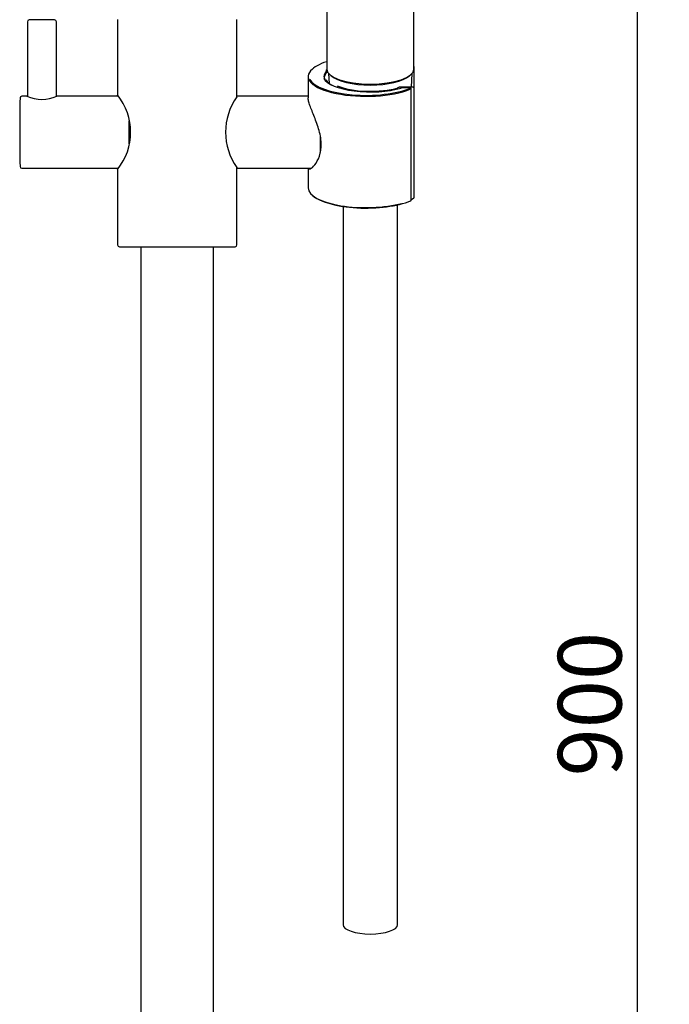
# Model space of a CAD drawing. Units: millimetres. Extents: x 25 to 180, y 49 to 284.
# Drawn here: x 59 to 95, y 166 to 221 of the extents above; entities that cross this region are included whole.
import ezdxf
from ezdxf.enums import TextEntityAlignment as Align

# ---------------------------------------------------------------- set-up
doc = ezdxf.new("R2010")
doc.units = ezdxf.units.MM
for name, color, linetype in [('_Translation', 7, 'Continuous'), ('M015-001', 7, 'Continuous'), ('M307-04', 7, 'Continuous'), ('M307-11', 7, 'Continuous'), ('M307-19', 7, 'Continuous'), ('M307-21', 7, 'Continuous'), ('M307-26', 7, 'Continuous'), ('M307-27', 7, 'Continuous'), ('M514-07', 7, 'Continuous'), ('MNP0003TO_POM', 7, 'Continuous')]:
    doc.layers.add(name, color=color, linetype=linetype)
doc.styles.add('SEACAD_Solid_Edge_ISO', font='seiso.ttf')
doc.dimstyles.new('ISO', dxfattribs={"dimtxt": 3.5, "dimasz": 3.5, "dimexe": 1.75, "dimexo": 0, "dimgap": 0.875, "dimtad": 1, "dimlfac": 5, "dimtxsty": 'SEACAD_Solid_Edge_ISO', "dimblk1": '_SE_FILLED', "dimblk2": '_SE_FILLED', "dimsah": 1, "dimcen": 1.75, "dimazin": 0, "dimtfac": 0.5, "dimtdec": 3, "dimtmove": 0, "dimatfit": 3, "dimfxl": 1, "dimarcsym": 0})

# ---------------------------------------------------------------- blocks, each defined once
blk = doc.blocks.new('SE1')
at = {"layer": 'M015-001', "color": 7, "linetype": 'Continuous'}
for p, q in [((75.854, 217.686), (75.878, 217.134)), ((80.406, 216.93), (80.44, 217.686)), ((76.647, 210.376), (76.647, 170.859)), ((79.647, 170.859), (79.647, 210.466))]:
    blk.add_line(p, q, dxfattribs=at)
for centre, major_axis, start_param, end_param in [((78.147, 217.844), (-2.3, 0), 0.367677, 2.773915), ((78.147, 170.859), (1.5, 0), 3.141593, 6.283185)]:
    blk.add_ellipse(centre, major_axis=major_axis, ratio=0.34202, start_param=start_param, end_param=end_param, dxfattribs=at)
at = {"layer": 'M307-04', "color": 7, "linetype": 'Continuous'}
for p, q in [((65.531, 208.161), (65.531, 103.822)), ((69.531, 103.822), (69.531, 208.161))]:
    blk.add_line(p, q, dxfattribs=at)
at = {"layer": 'M307-11', "color": 7, "linetype": 'Continuous'}
for p, q in [((64.251, 220.661), (64.251, 216.506)), ((70.811, 216.398), (70.811, 220.661)), ((64.251, 212.411), (64.251, 208.261)), ((70.811, 208.261), (70.811, 212.521)), ((64.351, 208.161), (70.711, 208.161))]:
    blk.add_line(p, q, dxfattribs=at)
for centre, radius, start, end in [((61.695, 214.461), 3.276, 321.2647, 38.7353), ((64.351, 208.261), 0.1, 180, 270), ((70.711, 208.261), 0.1, 270, 0)]:
    blk.add_arc(centre, radius, start, end, dxfattribs=at)
at = {"layer": 'M307-19', "color": 7, "linetype": 'Continuous'}
for p, q in [((74.727, 217.524), (74.727, 216.357)), ((80.36, 216.894), (79.84, 216.894)), ((80.4, 210.727), (80.4, 216.854)), ((74.727, 212.481), (74.727, 211.398))]:
    blk.add_line(p, q, dxfattribs=at)
for centre, start, end in [((79.84, 216.854), 90, 106.4593), ((80.36, 216.854), 0, 90), ((80.36, 210.727), 293.1746, 0)]:
    blk.add_arc(centre, 0.04, start, end, dxfattribs=at)
for centre, major_axis, ratio, start_param, end_param in [((77.907, 217.562), (3.14, 0), 0.34202, 2.329385, 2.870527), ((77.907, 217.524), (3.18, 0), 0.34202, 2.75292, 5.586037), ((78.147, 217.524), (2.55, 0), 0.34202, 2.778805, 3.494126), ((78.147, 217.562), (2.59, 0), 0.34202, -3.528873, -3.468706), ((77.907, 217.562), (3.14, 0), 0.34202, 3.326258, 5.609073), ((78.147, 217.562), (2.59, 0), 0.34202, 3.302143, 5.424848), ((79.84, 216.854), (0.0113, -0.0384), 0.614274, 2.693292, 3.141593), ((77.907, 211.398), (3.18, 0), 0.34202, 3.141593, 5.381321), ((77.907, 211.36), (3.14, 0), 0.34202, 3.497871, 5.609073), ((80.36, 210.727), (-0.0157, 0.0368), 0.734146, 2.613696, 3.141593)]:
    blk.add_ellipse(centre, major_axis=major_axis, ratio=ratio, start_param=start_param, end_param=end_param, dxfattribs=at)
blk.add_open_spline([(74.742, 212.481), (74.754, 212.455), (74.774, 212.442), (74.855, 212.439), (74.937, 212.49), (75.118, 212.684), (75.215, 212.824), (75.375, 213.186), (75.435, 213.411), (75.461, 213.907), (75.426, 214.18), (75.292, 214.713), (75.2, 214.968), (75.015, 215.447), (74.924, 215.668), (74.82, 215.953), (74.791, 216.039), (74.748, 216.193), (74.734, 216.261), (74.727, 216.331), (74.727, 216.345), (74.727, 216.359)], degree=3, knots=[0.3451228, 0.3451228, 0.3451228, 0.3451228, 0.375, 0.375, 0.4375, 0.4375, 0.5, 0.5, 0.5625, 0.5625, 0.625, 0.625, 0.6875, 0.6875, 0.75, 0.75, 0.78125, 0.78125, 0.8125, 0.8125, 0.8217479, 0.8217479, 0.8217479, 0.8217479], dxfattribs=at)
at = {"layer": 'M307-21', "color": 7, "linetype": 'Continuous'}
for p, q in [((74.727, 216.441), (70.848, 216.441)), ((75.407, 213.352), (75.407, 214.224)), ((70.851, 212.481), (74.901, 212.481))]:
    blk.add_line(p, q, dxfattribs=at)
for centre, radius, start, end in [((73.523, 214.461), 3.334, 144.4214, 215.5786), ((70.848, 216.405), 0.0351, 90.6783, 133.9422), ((70.851, 212.521), 0.04, 179.4177, 210.7032), ((70.851, 212.521), 0.04, 210.7032, 269.6042)]:
    blk.add_arc(centre, radius, start, end, dxfattribs=at)
at = {"layer": 'M307-26', "color": 7, "linetype": 'Continuous'}
for p, q in [((59.274, 216.441), (58.989, 216.441)), ((64.294, 216.441), (60.901, 216.441)), ((64.891, 213.815), (64.891, 215.092)), ((58.989, 212.481), (64.294, 212.481))]:
    blk.add_line(p, q, dxfattribs=at)
for centre, radius, start, end in [((158.871, 214.461), 100, 178.9217, 181.0783), ((58.989, 216.341), 0.1, 90, 178.9217), ((60.091, 218.247), 1.983, 245.5904, 294.4126), ((58.989, 212.581), 0.1, 181.0783, 270)]:
    blk.add_arc(centre, radius, start, end, dxfattribs=at)
at = {"layer": 'M307-27', "color": 7, "linetype": 'Continuous'}
for p, q in [((59.291, 220.541), (59.291, 216.433)), ((60.791, 220.641), (59.391, 220.641)), ((60.891, 216.433), (60.891, 220.541))]:
    blk.add_line(p, q, dxfattribs=at)
for centre, start, end in [((59.391, 220.541), 90, 180), ((60.791, 220.541), 0, 90)]:
    blk.add_arc(centre, 0.1, start, end, dxfattribs=at)
at = {"layer": 'M514-07', "color": 7, "linetype": 'Continuous'}
for p, q in [((80.559, 216.887), (80.559, 218.049)), ((75.617, 217.468), (75.617, 217.415)), ((79.705, 216.925), (79.648, 216.908)), ((80.515, 216.93), (79.735, 216.93)), ((80.559, 210.873), (80.559, 216.887)), ((80.4, 210.778), (80.411, 210.778)), ((80.426, 210.781), (80.524, 210.824))]:
    blk.add_line(p, q, dxfattribs=at)
for centre, radius, start, end in [((80.505, 218.047), 0.054, 2.2055, 39.3321), ((79.735, 216.83), 0.1, 90, 107.7219), ((80.516, 216.887), 0.0432, 359.4478, 98.9727), ((80.411, 210.818), 0.04, 270, 292.6016)]:
    blk.add_arc(centre, radius, start, end, dxfattribs=at)
for centre, major_axis, start_param, end_param in [((78.147, 217.468), (2.53, 0), 2.773172, 3.230936), ((78.147, 217.506), (2.49, 0), -3.467052, -3.4419), ((78.147, 217.506), (2.49, 0), 3.339181, 3.767331), ((78.147, 217.506), (2.327, 0), 3.813823, 5.428712)]:
    blk.add_ellipse(centre, major_axis=major_axis, ratio=0.34202, start_param=start_param, end_param=end_param, dxfattribs=at)
blk.add_open_spline([(80.524, 210.824), (80.534, 210.829), (80.546, 210.837), (80.558, 210.857), (80.558, 210.868), (80.558, 210.872)], degree=3, knots=[0, 0, 0, 0, 0.488822, 0.801535, 1, 1, 1, 1], dxfattribs=at)
at = {"layer": 'MNP0003TO_POM', "color": 7, "linetype": 'Continuous'}
for p, q in [((75.747, 238.57), (75.747, 217.928)), ((80.547, 217.928), (80.547, 238.602))]:
    blk.add_line(p, q, dxfattribs=at)
blk.add_ellipse((78.147, 217.928), major_axis=(2.4, 0), ratio=0.34202, start_param=3.141593, end_param=6.283185, dxfattribs=at)
blk = doc.blocks.new('DMBLK34')
at = {"layer": '_Translation', "linetype": 'Continuous'}
for points in [[(93.417, 268.661), (92.834, 272.161), (92.25, 268.661)], [(93.417, 95.661), (92.25, 95.661), (92.834, 92.161)]]:
    blk.add_hatch(color=7, dxfattribs=at).paths.add_polyline_path(points)
at = {"layer": '_Translation', "color": 7, "linetype": 'Continuous'}
for p, q in [((69.491, 272.161), (94.584, 272.161)), ((92.834, 92.161), (92.834, 272.161)), ((69.491, 92.161), (94.584, 92.161))]:
    blk.add_line(p, q, dxfattribs=at)
at = {"layer": '_Translation', "color": 7, "linetype": 'Continuous', "style": 'SEACAD_Solid_Edge_ISO'}
blk.add_text('900', height=3.5, rotation=90, dxfattribs=at).set_placement((88.459, 179.019), align=Align.TOP_LEFT)
blk = doc.blocks.new('_SE_FILLED')
at = {"color": 0}
blk.add_line((0, 0), (-1, 0), dxfattribs=at)
blk.add_solid([(0, 0), (-1, -0.1665), (-1, 0.1665), (0, 0)], dxfattribs=at)

msp = doc.modelspace()

# ---------------------------------------------------------------- block references
at = {"layer": '_Translation'}
msp.add_blockref('SE1', (0, 0), dxfattribs=at)

# ---------------------------------------------------------------- dimensions: what is measured, and where the dimension line sits
at = {"layer": '_Translation', "color": 7, "linetype": 'Continuous'}
dim = msp.add_linear_dim(base=(92.8337, 92.161), p1=(69.4908, 92.161), p2=(69.4908, 272.161), angle=90, text='\\A1;<>', dimstyle='ISO', dxfattribs=at)
dim.commit()
dim.dimension.update_dxf_attribs({"geometry": 'DMBLK34', "text_midpoint": (92.8337, 182.161), "dimtype": 161})

doc.saveas('drawing.dxf')
